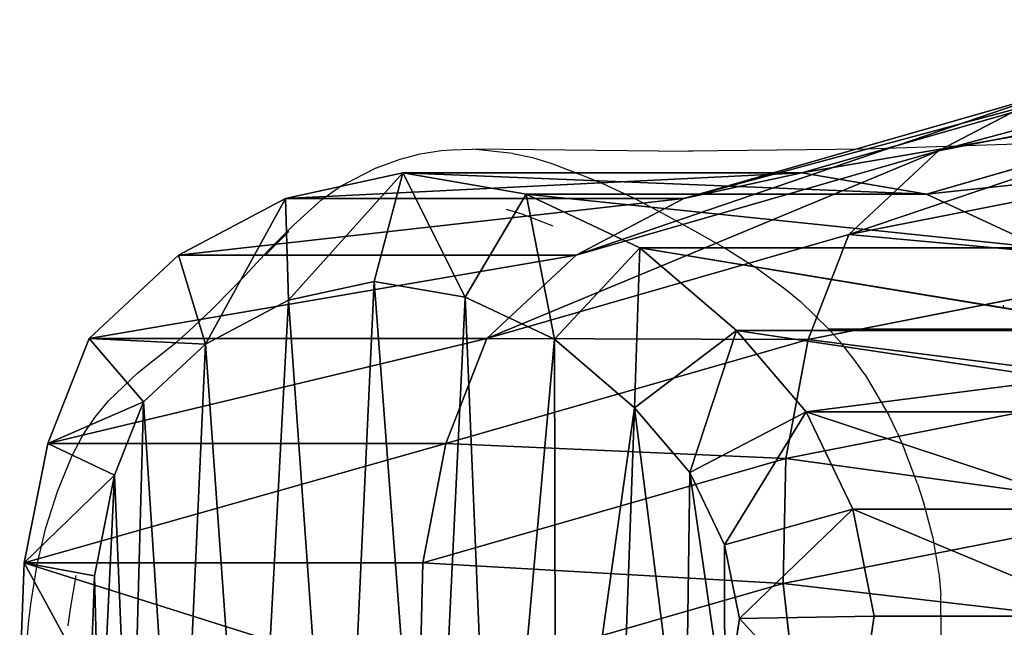
# Model space of a CAD drawing. Units: centimetres. Extents: x -323 to 327, y -506 to 497.
# Drawn here: x -173 to -154, y -3 to 8 of the extents above; entities that cross this region are included whole.
import ezdxf

# ---------------------------------------------------------------- set-up
doc = ezdxf.new("R2010")
doc.units = ezdxf.units.CM
doc.header["$LTSCALE"] = 2.54
doc.layers.get('0').update_dxf_attribs({"color": 255})
doc.layers.add('VP-DIM', color=7, linetype='Continuous')
doc.layers.add('VP-EQ', color=7, linetype='Continuous', true_color=0x8a3492)
doc.layers.get('VP-DIM').off()

# ---------------------------------------------------------------- blocks, each defined once
blk = doc.blocks.new('Group_4')
at = {"color": 0}
for p, q in [((21.481, 19.907, 163.703), (14.666, 17.95, 192.707)), ((21.481, 19.907, 163.703), (14.666, 17.95, 192.707)), ((24.316, 19.759, 133.187), (17.227, 18.362, 162.601)), ((24.316, 19.759, 133.187), (17.227, 18.362, 162.601)), ((19.251, 19.423, 163.144), (12.449, 17.47, 192.091)), ((19.251, 19.423, 163.144), (12.449, 17.47, 192.091)), ((23.837, 19.517, 164.241), (17.002, 17.555, 193.325)), ((23.837, 19.517, 164.241), (17.002, 17.555, 193.325)), ((17.227, 18.362, 162.601), (19.251, 19.423, 163.144)), ((17.227, 18.362, 162.601), (19.251, 19.423, 163.144)), ((17.227, 18.362, 162.601), (10.433, 16.411, 191.511)), ((17.227, 18.362, 162.601), (10.433, 16.411, 191.511)), ((15.546, 16.795, 162.111), (17.227, 18.362, 162.601)), ((15.546, 16.795, 162.111), (17.227, 18.362, 162.601)), ((22.623, 18.19, 132.744), (15.546, 16.795, 162.111)), ((22.623, 18.19, 132.744), (15.546, 16.795, 162.111)), ((4.986, 17.47, 216.489), (7.185, 17.95, 217.162)), ((4.986, 17.47, 216.489), (7.185, 17.95, 217.162)), ((7.185, 17.95, 217.162), (6.643, 15.916, 219.087)), ((7.185, 17.95, 217.162), (6.643, 15.916, 219.087)), ((14.666, 17.95, 192.707), (7.185, 17.95, 217.162)), ((14.666, 17.95, 192.707), (7.185, 17.95, 217.162)), ((7.185, 17.95, 217.162), (9.495, 17.555, 217.868)), ((7.185, 17.95, 217.162), (9.495, 17.555, 217.868)), ((12.449, 17.47, 192.091), (14.666, 17.95, 192.707)), ((12.449, 17.47, 192.091), (14.666, 17.95, 192.707)), ((14.666, 17.95, 192.707), (17.002, 17.555, 193.325)), ((14.666, 17.95, 192.707), (17.002, 17.555, 193.325)), ((8.353, 15.623, 219.611), (9.495, 17.555, 217.868)), ((8.353, 15.623, 219.611), (9.495, 17.555, 217.868)), ((17.002, 17.555, 193.325), (9.495, 17.555, 217.868)), ((9.495, 17.555, 217.868), (11.628, 16.548, 218.521)), ((17.002, 17.555, 193.325), (9.495, 17.555, 217.868)), ((9.495, 17.555, 217.868), (11.628, 16.548, 218.521)), ((17.002, 17.555, 193.325), (19.167, 16.548, 193.875)), ((17.002, 17.555, 193.325), (19.167, 16.548, 193.875)), ((2.98, 16.411, 215.876), (4.986, 17.47, 216.489)), ((2.98, 16.411, 215.876), (4.986, 17.47, 216.489)), ((12.449, 17.47, 192.091), (4.986, 17.47, 216.489)), ((12.449, 17.47, 192.091), (4.986, 17.47, 216.489)), ((5.038, 15.566, 218.597), (4.986, 17.47, 216.489)), ((5.038, 15.566, 218.597), (4.986, 17.47, 216.489)), ((10.433, 16.411, 191.511), (12.449, 17.47, 192.091)), ((10.433, 16.411, 191.511), (12.449, 17.47, 192.091)), ((15.546, 16.795, 162.111), (8.756, 14.846, 191.005)), ((15.546, 16.795, 162.111), (8.756, 14.846, 191.005)), ((14.784, 14.829, 161.817), (15.546, 16.795, 162.111)), ((14.784, 14.829, 161.817), (15.546, 16.795, 162.111)), ((11.628, 16.548, 218.521), (10.027, 14.833, 220.123)), ((11.628, 16.548, 218.521), (10.027, 14.833, 220.123)), ((19.167, 16.548, 193.875), (11.628, 16.548, 218.521)), ((19.167, 16.548, 193.875), (11.628, 16.548, 218.521)), ((11.628, 16.548, 218.521), (13.44, 14.998, 219.075)), ((11.628, 16.548, 218.521), (13.44, 14.998, 219.075)), ((1.305, 14.846, 215.363), (2.98, 16.411, 215.876)), ((1.305, 14.846, 215.363), (2.98, 16.411, 215.876)), ((10.433, 16.411, 191.511), (2.98, 16.411, 215.876)), ((10.433, 16.411, 191.511), (2.98, 16.411, 215.876)), ((3.482, 14.744, 218.121), (2.98, 16.411, 215.876)), ((3.482, 14.744, 218.121), (2.98, 16.411, 215.876)), ((8.756, 14.846, 191.005), (10.433, 16.411, 191.511)), ((8.756, 14.846, 191.005), (10.433, 16.411, 191.511)), ((14.784, 14.829, 161.817), (21.847, 16.222, 132.51)), ((14.784, 14.829, 161.817), (21.847, 16.222, 132.51)), ((5.038, 15.566, 218.597), (6.643, 15.916, 219.087)), ((5.038, 15.566, 218.597), (6.643, 15.916, 219.087)), ((6.643, 15.916, 219.087), (8.353, 15.623, 219.611)), ((6.643, 15.916, 219.087), (8.353, 15.623, 219.611)), ((3.482, 14.744, 218.121), (5.038, 15.566, 218.597)), ((3.482, 14.744, 218.121), (5.038, 15.566, 218.597)), ((8.353, 15.623, 219.611), (10.027, 14.833, 220.123)), ((8.353, 15.623, 219.611), (10.027, 14.833, 220.123)), ((13.44, 14.998, 219.075), (11.528, 13.549, 220.582)), ((13.44, 14.998, 219.075), (11.528, 13.549, 220.582)), ((20.984, 14.998, 194.411), (13.44, 14.998, 219.075)), ((20.984, 14.998, 194.411), (13.44, 14.998, 219.075)), ((14.742, 13.474, 219.473), (13.44, 14.998, 219.075)), ((14.742, 13.474, 219.473), (13.44, 14.998, 219.075)), ((0.527, 12.878, 215.125), (1.305, 14.846, 215.363)), ((0.527, 12.878, 215.125), (1.305, 14.846, 215.363)), ((8.756, 14.846, 191.005), (1.305, 14.846, 215.363)), ((8.756, 14.846, 191.005), (1.305, 14.846, 215.363)), ((2.32, 13.659, 217.765), (1.305, 14.846, 215.363)), ((2.32, 13.659, 217.765), (1.305, 14.846, 215.363)), ((7.989, 12.878, 190.731), (8.756, 14.846, 191.005)), ((7.989, 12.878, 190.731), (8.756, 14.846, 191.005)), ((7.989, 12.878, 190.731), (14.784, 14.829, 161.817)), ((7.989, 12.878, 190.731), (14.784, 14.829, 161.817)), ((10.027, 14.833, 220.123), (11.528, 13.549, 220.582)), ((10.027, 14.833, 220.123), (11.528, 13.549, 220.582)), ((14.364, 12.599, 161.589), (14.784, 14.829, 161.817)), ((14.364, 12.599, 161.589), (14.784, 14.829, 161.817)), ((2.32, 13.659, 217.765), (3.482, 14.744, 218.121)), ((2.32, 13.659, 217.765), (3.482, 14.744, 218.121)), ((21.41, 13.988, 132.351), (14.364, 12.599, 161.589)), ((21.41, 13.988, 132.351), (14.364, 12.599, 161.589)), ((1.778, 12.287, 217.599), (2.32, 13.659, 217.765)), ((1.778, 12.287, 217.599), (2.32, 13.659, 217.765)), ((11.528, 13.549, 220.582), (12.563, 12.338, 220.898)), ((11.528, 13.549, 220.582), (12.563, 12.338, 220.898)), ((14.742, 13.474, 219.473), (12.563, 12.338, 220.898)), ((14.742, 13.474, 219.473), (12.563, 12.338, 220.898)), ((19.81, 13.474, 202.904), (14.742, 13.474, 219.473)), ((15.623, 11.649, 219.743), (14.742, 13.474, 219.473)), ((19.81, 13.474, 202.904), (14.742, 13.474, 219.473)), ((15.623, 11.649, 219.743), (14.742, 13.474, 219.473)), ((0.082, 10.646, 214.989), (0.527, 12.878, 215.125)), ((0.082, 10.646, 214.989), (0.527, 12.878, 215.125)), ((0.527, 12.878, 215.125), (7.989, 12.878, 190.731)), ((0.527, 12.878, 215.125), (7.989, 12.878, 190.731)), ((0.527, 12.878, 215.125), (1.778, 12.287, 217.599)), ((0.527, 12.878, 215.125), (1.778, 12.287, 217.599)), ((7.561, 10.646, 190.539), (7.989, 12.878, 190.731)), ((7.561, 10.646, 190.539), (7.989, 12.878, 190.731)), ((14.364, 12.599, 161.589), (7.561, 10.646, 190.539)), ((14.364, 12.599, 161.589), (7.561, 10.646, 190.539)), ((14.315, 10.257, 161.442), (14.364, 12.599, 161.589)), ((14.315, 10.257, 161.442), (14.364, 12.599, 161.589)), ((1.403, 10.403, 217.485), (1.778, 12.287, 217.599)), ((1.403, 10.403, 217.485), (1.778, 12.287, 217.599)), ((12.563, 12.338, 220.898), (13.217, 10.983, 221.098)), ((12.563, 12.338, 220.898), (13.217, 10.983, 221.098)), ((13.217, 10.983, 221.098), (15.623, 11.649, 219.743)), ((13.217, 10.983, 221.098), (15.623, 11.649, 219.743)), ((21.344, 11.642, 132.279), (14.315, 10.257, 161.442)), ((21.344, 11.642, 132.279), (14.315, 10.257, 161.442)), ((20.257, 11.649, 204.593), (15.623, 11.649, 219.743)), ((16.022, 9.648, 219.865), (15.623, 11.649, 219.743)), ((20.257, 11.649, 204.593), (15.623, 11.649, 219.743)), ((16.022, 9.648, 219.865), (15.623, 11.649, 219.743)), ((13.217, 10.983, 221.098), (13.493, 9.599, 221.183)), ((13.217, 10.983, 221.098), (13.493, 9.599, 221.183)), ((0, 8.3, 214.964), (0.082, 10.646, 214.989)), ((0, 8.3, 214.964), (0.082, 10.646, 214.989)), ((7.561, 10.646, 190.539), (0.082, 10.646, 214.989)), ((7.561, 10.646, 190.539), (0.082, 10.646, 214.989)), ((1.403, 10.403, 217.485), (0.082, 10.646, 214.989)), ((1.403, 10.403, 217.485), (0.082, 10.646, 214.989)), ((7.5, 8.3, 190.443), (7.561, 10.646, 190.539)), ((7.5, 8.3, 190.443), (7.561, 10.646, 190.539)), ((1.331, 8.362, 217.463), (1.403, 10.403, 217.485)), ((1.331, 8.362, 217.463), (1.403, 10.403, 217.485)), ((14.315, 10.257, 161.442), (7.5, 8.3, 190.443)), ((14.315, 10.257, 161.442), (7.5, 8.3, 190.443)), ((14.563, 8.031, 161.373), (14.315, 10.257, 161.442)), ((14.563, 8.031, 161.373), (14.315, 10.257, 161.442)), ((13.493, 9.599, 221.183), (13.222, 7.81, 221.1)), ((13.493, 9.599, 221.183), (13.222, 7.81, 221.1)), ((16.022, 9.648, 219.865), (13.493, 9.599, 221.183)), ((16.022, 9.648, 219.865), (13.493, 9.599, 221.183)), ((15.656, 7.236, 219.753), (16.022, 9.648, 219.865)), ((15.656, 7.236, 219.753), (16.022, 9.648, 219.865)), ((20.423, 9.648, 205.477), (16.022, 9.648, 219.865)), ((20.423, 9.648, 205.477), (16.022, 9.648, 219.865))]:
    blk.add_line(p, q, dxfattribs=at)
mesh = blk.add_polyface(dxfattribs=at)
corners = [(17.227, 18.362, 162.601), (26.348, 20.822, 133.699), (24.316, 19.759, 133.187), (19.251, 19.423, 163.144)]
mesh.append_faces([[corners[k] for k in face] for face in [(0, 1, 2), (1, 0, 3)]], dxfattribs={"vtx0": -1, "color": 0})
mesh = blk.add_polyface(dxfattribs=at)
corners = [(12.449, 17.47, 192.091), (21.481, 19.907, 163.703), (19.251, 19.423, 163.144), (14.666, 17.95, 192.707)]
mesh.append_faces([[corners[k] for k in face] for face in [(0, 1, 2), (1, 0, 3)]], dxfattribs={"vtx0": -1, "color": 0})
mesh = blk.add_polyface(dxfattribs=at)
corners = [(14.666, 17.95, 192.707), (23.837, 19.517, 164.241), (21.481, 19.907, 163.703), (17.002, 17.555, 193.325)]
mesh.append_faces([[corners[k] for k in face] for face in [(0, 1, 2), (1, 0, 3)]], dxfattribs={"vtx0": -1, "color": 0})
mesh = blk.add_polyface(dxfattribs=at)
corners = [(15.546, 16.795, 162.111), (24.316, 19.759, 133.187), (22.623, 18.19, 132.744), (17.227, 18.362, 162.601)]
mesh.append_faces([[corners[k] for k in face] for face in [(0, 1, 2), (1, 0, 3)]], dxfattribs={"vtx0": -1, "color": 0})
mesh = blk.add_polyface(dxfattribs=at)
corners = [(10.433, 16.411, 191.511), (19.251, 19.423, 163.144), (17.227, 18.362, 162.601), (12.449, 17.47, 192.091)]
mesh.append_faces([[corners[k] for k in face] for face in [(0, 1, 2), (1, 0, 3)]], dxfattribs={"vtx0": -1, "color": 0})
mesh = blk.add_polyface(dxfattribs=at)
corners = [(17.002, 17.555, 193.325), (26.022, 18.516, 164.703), (23.837, 19.517, 164.241), (19.167, 16.548, 193.875)]
mesh.append_faces([[corners[k] for k in face] for face in [(0, 1, 2), (1, 0, 3)]], dxfattribs={"vtx0": -1, "color": 0})
mesh = blk.add_polyface(dxfattribs=at)
corners = [(8.756, 14.846, 191.005), (17.227, 18.362, 162.601), (15.546, 16.795, 162.111), (10.433, 16.411, 191.511)]
mesh.append_faces([[corners[k] for k in face] for face in [(0, 1, 2), (1, 0, 3)]], dxfattribs={"vtx0": -1, "color": 0})
mesh = blk.add_polyface(dxfattribs=at)
corners = [(15.546, 16.795, 162.111), (21.847, 16.222, 132.51), (14.784, 14.829, 161.817), (22.623, 18.19, 132.744)]
mesh.append_faces([[corners[k] for k in face] for face in [(0, 1, 2), (1, 0, 3)]], dxfattribs={"vtx0": -1, "color": 0})
mesh = blk.add_polyface(dxfattribs=at)
corners = [(4.986, 17.47, 216.489), (14.666, 17.95, 192.707), (12.449, 17.47, 192.091), (7.185, 17.95, 217.162)]
mesh.append_faces([[corners[k] for k in face] for face in [(0, 1, 2), (1, 0, 3)]], dxfattribs={"vtx0": -1, "color": 0})
mesh = blk.add_polyface(dxfattribs=at)
corners = [(5.038, 15.566, 218.597), (7.185, 17.95, 217.162), (4.986, 17.47, 216.489), (6.643, 15.916, 219.087)]
mesh.append_faces([[corners[k] for k in face] for face in [(0, 1, 2), (1, 0, 3)]], dxfattribs={"vtx0": -1, "color": 0})
mesh = blk.add_polyface(dxfattribs=at)
corners = [(8.353, 15.623, 219.611), (7.185, 17.95, 217.162), (6.643, 15.916, 219.087), (9.495, 17.555, 217.868)]
mesh.append_faces([[corners[k] for k in face] for face in [(0, 1, 2), (1, 0, 3)]], dxfattribs={"vtx0": -1, "color": 0})
mesh = blk.add_polyface(dxfattribs=at)
corners = [(7.185, 17.95, 217.162), (17.002, 17.555, 193.325), (14.666, 17.95, 192.707), (9.495, 17.555, 217.868)]
mesh.append_faces([[corners[k] for k in face] for face in [(0, 1, 2), (1, 0, 3)]], dxfattribs={"vtx0": -1, "color": 0})
mesh = blk.add_polyface(dxfattribs=at)
corners = [(10.027, 14.833, 220.123), (9.495, 17.555, 217.868), (8.353, 15.623, 219.611), (11.628, 16.548, 218.521)]
mesh.append_faces([[corners[k] for k in face] for face in [(0, 1, 2), (1, 0, 3)]], dxfattribs={"vtx0": -1, "color": 0})
mesh = blk.add_polyface(dxfattribs=at)
corners = [(9.495, 17.555, 217.868), (19.167, 16.548, 193.875), (17.002, 17.555, 193.325), (11.628, 16.548, 218.521)]
mesh.append_faces([[corners[k] for k in face] for face in [(0, 1, 2), (1, 0, 3)]], dxfattribs={"vtx0": -1, "color": 0})
mesh = blk.add_polyface(dxfattribs=at)
corners = [(2.98, 16.411, 215.876), (12.449, 17.47, 192.091), (10.433, 16.411, 191.511), (4.986, 17.47, 216.489)]
mesh.append_faces([[corners[k] for k in face] for face in [(0, 1, 2), (1, 0, 3)]], dxfattribs={"vtx0": -1, "color": 0})
mesh = blk.add_polyface(dxfattribs=at)
corners = [(3.482, 14.744, 218.121), (4.986, 17.47, 216.489), (2.98, 16.411, 215.876), (5.038, 15.566, 218.597)]
mesh.append_faces([[corners[k] for k in face] for face in [(0, 1, 2), (1, 0, 3)]], dxfattribs={"vtx0": -1, "color": 0})
mesh = blk.add_polyface(dxfattribs=at)
corners = [(8.756, 14.846, 191.005), (14.784, 14.829, 161.817), (7.989, 12.878, 190.731), (15.546, 16.795, 162.111)]
mesh.append_faces([[corners[k] for k in face] for face in [(0, 1, 2), (1, 0, 3)]], dxfattribs={"vtx0": -1, "color": 0})
mesh = blk.add_polyface(dxfattribs=at)
corners = [(11.528, 13.549, 220.582), (11.628, 16.548, 218.521), (10.027, 14.833, 220.123), (13.44, 14.998, 219.075)]
mesh.append_faces([[corners[k] for k in face] for face in [(0, 1, 2), (1, 0, 3)]], dxfattribs={"vtx0": -1, "color": 0})
mesh = blk.add_polyface(dxfattribs=at)
corners = [(11.628, 16.548, 218.521), (21.002, 15.007, 194.318), (19.167, 16.548, 193.875), (20.984, 14.998, 194.411), (13.44, 14.998, 219.075)]
mesh.append_faces([[corners[k] for k in face] for face in [(0, 1, 2), (3, 0, 4)]], dxfattribs={"vtx0": -1, "color": 0})
mesh.append_faces([[corners[k] for k in face] for face in [(1, 0, 3)]], dxfattribs={"vtx0": -1, "vtx1": -1, "color": 0})
mesh = blk.add_polyface(dxfattribs=at)
corners = [(1.305, 14.846, 215.363), (10.433, 16.411, 191.511), (8.756, 14.846, 191.005), (2.98, 16.411, 215.876)]
mesh.append_faces([[corners[k] for k in face] for face in [(0, 1, 2), (1, 0, 3)]], dxfattribs={"vtx0": -1, "color": 0})
mesh = blk.add_polyface(dxfattribs=at)
corners = [(3.482, 14.744, 218.121), (1.305, 14.846, 215.363), (2.32, 13.659, 217.765), (2.98, 16.411, 215.876)]
mesh.append_faces([[corners[k] for k in face] for face in [(0, 1, 2), (1, 0, 3)]], dxfattribs={"vtx0": -1, "color": 0})
mesh = blk.add_polyface(dxfattribs=at)
corners = [(14.784, 14.829, 161.817), (21.41, 13.988, 132.351), (14.364, 12.599, 161.589), (21.847, 16.222, 132.51)]
mesh.append_faces([[corners[k] for k in face] for face in [(0, 1, 2), (1, 0, 3)]], dxfattribs={"vtx0": -1, "color": 0})
mesh = blk.add_polyface(dxfattribs=at)
corners = [(1.504, 6.529, 217.516), (1.403, 10.403, 217.485), (1.331, 8.362, 217.463), (1.778, 12.287, 217.599), (2.082, 4.925, 217.692), (2.32, 13.659, 217.765), (2.975, 3.622, 217.966), (3.482, 14.744, 218.121), (4.346, 2.684, 218.385), (5.038, 15.566, 218.597), (6.002, 2.114, 218.891), (6.643, 15.916, 219.087), (7.696, 2.014, 219.41), (8.353, 15.623, 219.611), (8.905, 2.341, 219.779), (10.027, 14.833, 220.123), (10.055, 3.091, 220.131), (11.528, 13.549, 220.582), (11.198, 4.41, 220.481), (12.477, 6.06, 220.872), (12.563, 12.338, 220.898), (13.222, 7.81, 221.1), (13.217, 10.983, 221.098), (13.493, 9.599, 221.183)]
mesh.append_faces([[corners[k] for k in face] for face in [(0, 1, 2), (22, 21, 23)]], dxfattribs={"vtx0": -1, "color": 0})
mesh.append_faces([[corners[k] for k in face] for face in [(1, 0, 3), (3, 4, 5), (5, 6, 7), (7, 8, 9), (9, 10, 11), (11, 12, 13), (13, 14, 15), (15, 16, 17), (17, 19, 20), (20, 21, 22)]], dxfattribs={"vtx0": -1, "vtx1": -1, "color": 0})
mesh.append_faces([[corners[k] for k in face] for face in [(3, 0, 4), (5, 4, 6), (7, 6, 8), (9, 8, 10), (11, 10, 12), (13, 12, 14), (15, 14, 16), (17, 16, 18), (17, 18, 19), (20, 19, 21)]], dxfattribs={"vtx0": -1, "vtx2": -1, "color": 0})
mesh = blk.add_polyface(dxfattribs=at)
corners = [(12.563, 12.338, 220.898), (13.44, 14.998, 219.075), (11.528, 13.549, 220.582), (14.742, 13.474, 219.473)]
mesh.append_faces([[corners[k] for k in face] for face in [(0, 1, 2), (1, 0, 3)]], dxfattribs={"vtx0": -1, "color": 0})
mesh = blk.add_polyface(dxfattribs=at)
corners = [(19.529, 14.089, 201.945), (14.742, 13.474, 219.473), (19.81, 13.474, 202.904), (13.44, 14.998, 219.075), (20.984, 14.998, 194.411)]
mesh.append_faces([[corners[k] for k in face] for face in [(0, 1, 2), (3, 0, 4)]], dxfattribs={"vtx0": -1, "color": 0})
mesh.append_faces([[corners[k] for k in face] for face in [(1, 0, 3)]], dxfattribs={"vtx0": -1, "vtx1": -1, "color": 0})
mesh = blk.add_polyface(dxfattribs=at)
corners = [(0.527, 12.878, 215.125), (8.756, 14.846, 191.005), (7.989, 12.878, 190.731), (1.305, 14.846, 215.363)]
mesh.append_faces([[corners[k] for k in face] for face in [(0, 1, 2), (1, 0, 3)]], dxfattribs={"vtx0": -1, "color": 0})
mesh = blk.add_polyface(dxfattribs=at)
corners = [(2.32, 13.659, 217.765), (0.527, 12.878, 215.125), (1.778, 12.287, 217.599), (1.305, 14.846, 215.363)]
mesh.append_faces([[corners[k] for k in face] for face in [(0, 1, 2), (1, 0, 3)]], dxfattribs={"vtx0": -1, "color": 0})
mesh = blk.add_polyface(dxfattribs=at)
corners = [(7.989, 12.878, 190.731), (14.364, 12.599, 161.589), (7.561, 10.646, 190.539), (14.784, 14.829, 161.817)]
mesh.append_faces([[corners[k] for k in face] for face in [(0, 1, 2), (1, 0, 3)]], dxfattribs={"vtx0": -1, "color": 0})
mesh = blk.add_polyface(dxfattribs=at)
corners = [(14.364, 12.599, 161.589), (21.344, 11.642, 132.279), (14.315, 10.257, 161.442), (21.41, 13.988, 132.351)]
mesh.append_faces([[corners[k] for k in face] for face in [(0, 1, 2), (1, 0, 3)]], dxfattribs={"vtx0": -1, "color": 0})
mesh = blk.add_polyface(dxfattribs=at)
corners = [(13.217, 10.983, 221.098), (14.742, 13.474, 219.473), (12.563, 12.338, 220.898), (15.623, 11.649, 219.743)]
mesh.append_faces([[corners[k] for k in face] for face in [(0, 1, 2), (1, 0, 3)]], dxfattribs={"vtx0": -1, "color": 0})
mesh = blk.add_polyface(dxfattribs=at)
corners = [(20.257, 11.649, 204.593), (14.742, 13.474, 219.473), (15.623, 11.649, 219.743), (19.81, 13.474, 202.904)]
mesh.append_faces([[corners[k] for k in face] for face in [(0, 1, 2), (1, 0, 3)]], dxfattribs={"vtx0": -1, "color": 0})
mesh = blk.add_polyface(dxfattribs=at)
corners = [(0.082, 10.646, 214.989), (7.989, 12.878, 190.731), (7.561, 10.646, 190.539), (0.527, 12.878, 215.125)]
mesh.append_faces([[corners[k] for k in face] for face in [(0, 1, 2), (1, 0, 3)]], dxfattribs={"vtx0": -1, "color": 0})
mesh = blk.add_polyface(dxfattribs=at)
corners = [(1.778, 12.287, 217.599), (0.082, 10.646, 214.989), (1.403, 10.403, 217.485), (0.527, 12.878, 215.125)]
mesh.append_faces([[corners[k] for k in face] for face in [(0, 1, 2), (1, 0, 3)]], dxfattribs={"vtx0": -1, "color": 0})
mesh = blk.add_polyface(dxfattribs=at)
corners = [(7.561, 10.646, 190.539), (14.315, 10.257, 161.442), (7.5, 8.3, 190.443), (14.364, 12.599, 161.589)]
mesh.append_faces([[corners[k] for k in face] for face in [(0, 1, 2), (1, 0, 3)]], dxfattribs={"vtx0": -1, "color": 0})
mesh = blk.add_polyface(dxfattribs=at)
corners = [(13.493, 9.599, 221.183), (15.623, 11.649, 219.743), (13.217, 10.983, 221.098), (16.022, 9.648, 219.865)]
mesh.append_faces([[corners[k] for k in face] for face in [(0, 1, 2), (1, 0, 3)]], dxfattribs={"vtx0": -1, "color": 0})
mesh = blk.add_polyface(dxfattribs=at)
corners = [(14.315, 10.257, 161.442), (21.575, 9.413, 132.28), (14.563, 8.031, 161.373), (21.344, 11.642, 132.279)]
mesh.append_faces([[corners[k] for k in face] for face in [(0, 1, 2), (1, 0, 3)]], dxfattribs={"vtx0": -1, "color": 0})
mesh = blk.add_polyface(dxfattribs=at)
corners = [(20.423, 9.648, 205.477), (15.623, 11.649, 219.743), (16.022, 9.648, 219.865), (20.257, 11.649, 204.593)]
mesh.append_faces([[corners[k] for k in face] for face in [(0, 1, 2), (1, 0, 3)]], dxfattribs={"vtx0": -1, "color": 0})
mesh = blk.add_polyface(dxfattribs=at)
corners = [(0.082, 10.646, 214.989), (7.5, 8.3, 190.443), (0, 8.3, 214.964), (7.561, 10.646, 190.539)]
mesh.append_faces([[corners[k] for k in face] for face in [(0, 1, 2), (1, 0, 3)]], dxfattribs={"vtx0": -1, "color": 0})
mesh = blk.add_polyface(dxfattribs=at)
corners = [(1.331, 8.362, 217.463), (0.082, 10.646, 214.989), (0, 8.3, 214.964), (1.403, 10.403, 217.485)]
mesh.append_faces([[corners[k] for k in face] for face in [(0, 1, 2), (1, 0, 3)]], dxfattribs={"vtx0": -1, "color": 0})
mesh = blk.add_polyface(dxfattribs=at)
corners = [(7.5, 8.3, 190.443), (14.563, 8.031, 161.373), (7.735, 6.07, 190.43), (14.315, 10.257, 161.442)]
mesh.append_faces([[corners[k] for k in face] for face in [(0, 1, 2), (1, 0, 3)]], dxfattribs={"vtx0": -1, "color": 0})
mesh = blk.add_polyface(dxfattribs=at)
corners = [(15.656, 7.236, 219.753), (13.493, 9.599, 221.183), (13.222, 7.81, 221.1), (16.022, 9.648, 219.865)]
mesh.append_faces([[corners[k] for k in face] for face in [(0, 1, 2), (1, 0, 3)]], dxfattribs={"vtx0": -1, "color": 0})
mesh = blk.add_polyface(dxfattribs=at)
corners = [(20.423, 9.648, 205.477), (15.656, 7.236, 219.753), (20.139, 7.236, 205.099), (16.022, 9.648, 219.865)]
mesh.append_faces([[corners[k] for k in face] for face in [(0, 1, 2), (1, 0, 3)]], dxfattribs={"vtx0": -1, "color": 0})
blk = doc.blocks.new('rb1282 3d')
at = {"color": 253, "true_color": 0xcab79a}
blk.add_blockref('Group_4', (-172.531, -12.707), dxfattribs=at)
blk = doc.blocks.new('1282')
at = {"color": 7}
for p, q in [((-7.748, -157.984), (-7.893, -153.654)), ((-4.37, -155.18), (-4.372, -158.675)), ((-4.773, -155.397), (-4.818, -155.4)), ((-0.46, -156.729), (0.25, -156.608)), ((0.25, -156.608), (0.615, -156.574)), ((1.36, -156.567), (0.615, -156.574)), ((-1.141, -156.906), (-0.46, -156.729)), ((-1.471, -157.012), (-2.116, -157.257)), ((-1.471, -157.012), (-1.141, -156.906)), ((-2.432, -157.396), (-2.116, -157.257)), ((-2.432, -157.396), (-2.744, -157.547)), ((-3.511, -157.995), (-2.744, -157.547)), ((-7.706, -161.872), (-7.748, -157.984)), ((-3.511, -157.995), (-3.809, -158.207)), ((-3.809, -158.207), (-4.097, -158.433)), ((-4.372, -158.675), (-4.097, -158.433)), ((-4.886, -159.207), (-4.372, -158.675)), ((-5.112, -159.482), (-4.886, -159.207)), ((-5.522, -160.044), (-5.112, -159.482)), ((-5.885, -160.617), (-5.522, -160.044)), ((-6.212, -161.193), (-5.885, -160.617)), ((-7.699, -161.219), (-7.706, -161.872)), ((-6.513, -161.735), (-6.212, -161.193)), ((-7.706, -161.872), (-7.74, -165.357)), ((-6.821, -162.323), (-6.513, -161.735)), ((-7.102, -162.929), (-6.821, -162.323)), ((-7.231, -163.235), (-7.102, -162.929)), ((-7.475, -163.866), (-7.231, -163.235)), ((-7.583, -164.233), (-7.475, -163.866)), ((-6.3, -163.844), (-6.524, -164.423)), ((-7.662, -164.602), (-7.583, -164.233)), ((-6.524, -164.423), (-6.612, -164.72)), ((-7.662, -164.602), (-7.74, -165.357)), ((-7.732, -165.747), (-7.74, -165.357)), ((-7.715, -165.944), (-7.732, -165.747)), ((-7.652, -166.337), (-7.715, -165.944)), ((-7.556, -166.713), (-7.652, -166.337)), ((-7.412, -167.105), (-7.556, -166.713)), ((-7.392, -167.156), (-7.412, -167.105)), ((-7.392, -167.156), (-7.041, -167.837)), ((-6.798, -168.179), (-7.041, -167.837)), ((-6.32, -168.715), (-6.798, -168.179)), ((-5.84, -169.187), (-6.32, -168.715)), ((-5.853, -169.141), (-6.199, -168.8)), ((-5.751, -169.237), (-5.853, -169.141)), ((-5.376, -169.621), (-5.84, -169.187)), ((-5.155, -169.83), (-5.376, -169.621)), ((-4.73, -170.249), (-5.155, -169.83)), ((-4.328, -170.68), (-4.73, -170.249)), ((-4.133, -170.901), (-4.328, -170.68)), ((-3.776, -171.35), (-4.133, -170.901)), ((-3.559, -171.624), (-3.776, -171.35)), ((-3.029, -172.182), (-3.559, -171.624)), ((-2.716, -172.439), (-3.029, -172.182)), ((-2.371, -172.669), (-2.716, -172.439)), ((-1.999, -172.864), (-2.371, -172.669)), ((-1.327, -173.138), (-1.999, -172.864)), ((0.244, -172.796), (0.874, -172.902)), ((0.874, -172.902), (1.192, -172.94)), ((-0.644, -173.353), (-1.327, -173.138)), ((0.043, -173.516), (-0.644, -173.353)), ((0.739, -173.633), (0.043, -173.516)), ((1.09, -173.674), (0.739, -173.633)), ((1.441, -173.704), (1.09, -173.674))]:
    blk.add_line(p, q, dxfattribs=at)
blk = doc.blocks.new('rb1282 2d')
at = {"layer": 'VP-EQ', "rotation": 270}
blk.add_blockref('1282', (426.395, 480.564), dxfattribs=at)

msp = doc.modelspace()

# ---------------------------------------------------------------- block references
msp.add_blockref('rb1282 3d', (0, 0))
at = {"layer": 'VP-DIM'}
msp.add_blockref('rb1282 2d', (-425.08, -482.617), dxfattribs=at)

doc.saveas('drawing.dxf')
